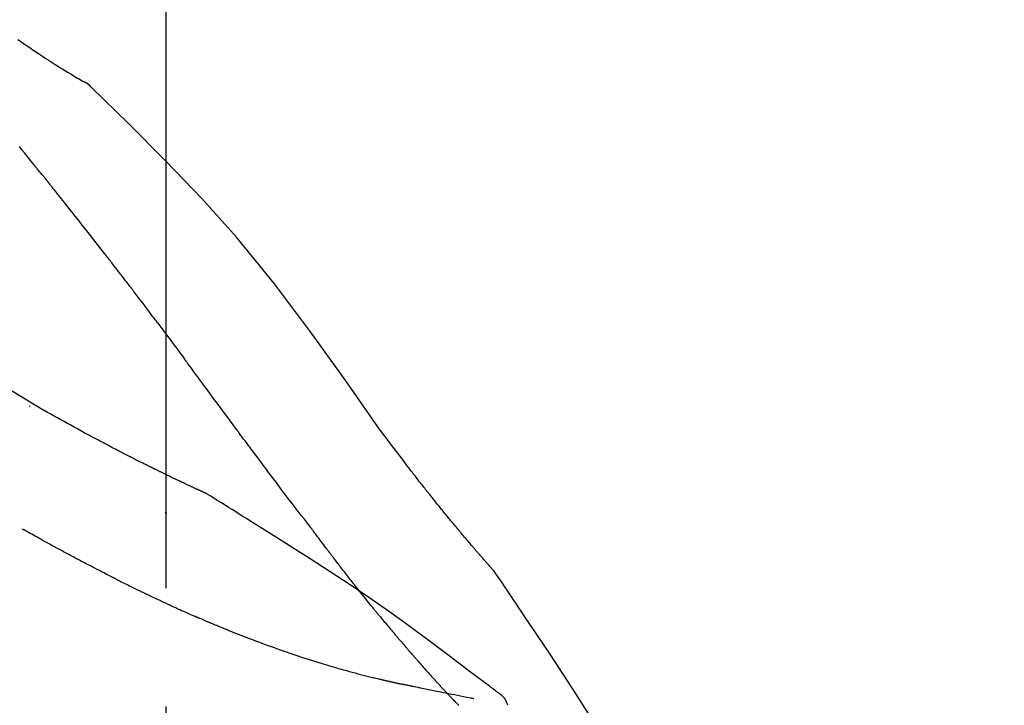
# Model space of a CAD drawing. Extents: x 84007 to 110129, y -10810 to -2410.
# Drawn here: x 89460 to 89512, y -7825 to -7788 of the extents above; entities that cross this region are included whole.
import ezdxf

# ---------------------------------------------------------------- set-up
doc = ezdxf.new("R2010")
doc.units = 0
doc.header["$LTSCALE"] = 50
doc.header["$MEASUREMENT"] = 0
doc.linetypes.add('CENTER2', pattern=[1.125, 0.75, -0.125, 0.125, -0.125])
doc.layers.get('0').update_dxf_attribs({"linetype": 'CONTINUOUS'})
doc.layers.add('150-機器', color=8, linetype='CONTINUOUS')
doc.layers.add('166-寸法B', color=11, linetype='CONTINUOUS')
doc.styles.add('KH001', font='txt')
doc.dimstyles.new('KH1xx030', dxfattribs={"dimscale": 30, "dimtxt": 2, "dimasz": 0.6, "dimexe": 0.3, "dimexo": 1.2, "dimgap": 0.5, "dimtad": 3, "dimdec": 1, "dimdsep": 46, "dimlunit": 6, "dimtxsty": 'KH001', "dimblk": 'DOT', "dimcen": 1, "dimdle": 1, "dimclrd": 256, "dimclre": 256, "dimclrt": 256, "dimadec": 0, "dimazin": 0, "dimtfac": 1, "dimtdec": 1, "dimtix": 1, "dimtmove": 2, "dimatfit": 3, "dimldrblk": 'CLOSEDBLANK', "dimfxl": 1, "dimtolj": 1, "dimtzin": 0, "dimlwd": -1, "dimlwe": -1, "dimarcsym": 0})

# ---------------------------------------------------------------- blocks, each defined once
blk = doc.blocks.new('_Dot')
at = {"color": 0, "linetype": 'ByBlock', "lineweight": -2}
blk.add_line((-0.5, 0), (-1, 0), dxfattribs=at)
at = {"color": 0, "linetype": 'ByBlock', "const_width": 0.5}
blk.add_lwpolyline([(-0.25, 0, 1), (0.25, 0, 1)], format="xyb", close=True, dxfattribs=at)
blk = doc.blocks.new('*D69')
at = {"layer": '166-寸法B', "transparency": 16777216}
for p, q in [((88887.974, -7956.507), (88887.974, -7668.055)), ((89537.974, -7722.311), (89537.974, -7668.055)), ((88905.974, -7677.055), (89519.974, -7677.055))]:
    blk.add_line(p, q, dxfattribs=at)
at = {"layer": '166-寸法B', "transparency": 16777216, "xscale": 18, "yscale": 18, "zscale": 18, "rotation": 180}
blk.add_blockref('_Dot', (88887.974, -7677.055), dxfattribs=at)
at = {"layer": '166-寸法B', "transparency": 16777216, "xscale": 18, "yscale": 18, "zscale": 18}
blk.add_blockref('_Dot', (89537.974, -7677.055), dxfattribs=at)
at = {"layer": '166-寸法B', "transparency": 16777216, "insert": (89212.974, -7632.055), "char_height": 60, "attachment_point": 5, "style": 'KH001'}
blk.add_mtext('\\A1;650', dxfattribs=at)
blk = doc.blocks.new('_ClosedBlank')
at = {"color": 0, "linetype": 'ByBlock', "lineweight": -2}
for p, q in [((-1, 0.1667), (0, 0)), ((-1, 0.1667), (-1, -0.1667)), ((0, 0), (-1, -0.1667))]:
    blk.add_line(p, q, dxfattribs=at)
blk = doc.blocks.new('*D155')
at = {"layer": '166-寸法B', "transparency": 16777216}
for p, q in [((88887.974, -7956.507), (88887.974, -7533.055)), ((89687.974, -7956.507), (89687.974, -7533.055)), ((89669.974, -7542.055), (88905.974, -7542.055))]:
    blk.add_line(p, q, dxfattribs=at)
at = {"layer": '166-寸法B', "transparency": 16777216, "xscale": 18, "yscale": 18, "zscale": 18, "rotation": 180}
blk.add_blockref('_Dot', (88887.974, -7542.055), dxfattribs=at)
at = {"layer": '166-寸法B', "transparency": 16777216, "xscale": 18, "yscale": 18, "zscale": 18}
blk.add_blockref('_Dot', (89687.974, -7542.055), dxfattribs=at)
at = {"layer": '166-寸法B', "transparency": 16777216, "insert": (89287.974, -7497.055), "char_height": 60, "attachment_point": 5, "style": 'KH001'}
blk.add_mtext('\\A1;800', dxfattribs=at)

msp = doc.modelspace()

# ---------------------------------------------------------------- linework, layer by layer
at = {"layer": '150-機器', "color": 161, "linetype": 'CENTER2'}
msp.add_line((89467.974, -8043.482), (89467.974, -7739.548), dxfattribs=at)
at = {"layer": '150-機器', "color": 13, "linetype": 'Continuous'}
msp.add_line((89463.345, -7791.542), (89463.344, -7791.542), dxfattribs=at)
for points in [[(89460.129, -7789.437), (89460.265, -7789.531), (89460.401, -7789.624), (89460.537, -7789.717), (89460.674, -7789.81), (89460.808, -7789.901), (89460.942, -7789.991), (89461.076, -7790.081), (89461.21, -7790.171), (89461.324, -7790.247), (89461.438, -7790.322), (89461.552, -7790.398), (89461.666, -7790.473), (89461.777, -7790.545), (89461.887, -7790.616), (89461.998, -7790.688), (89462.109, -7790.759), (89462.242, -7790.843), (89462.375, -7790.926), (89462.508, -7791.009), (89462.642, -7791.091), (89462.782, -7791.176), (89462.922, -7791.26), (89463.062, -7791.343), (89463.203, -7791.426), (89463.285, -7791.474), (89463.367, -7791.522), (89463.449, -7791.569), (89463.532, -7791.616), (89463.568, -7791.636), (89463.604, -7791.656), (89463.64, -7791.676), (89463.676, -7791.697)], [(89464.032, -7791.978), (89463.994, -7791.934), (89463.956, -7791.89), (89463.915, -7791.849), (89463.871, -7791.812), (89463.826, -7791.779), (89463.778, -7791.75), (89463.728, -7791.723), (89463.677, -7791.697)], [(89464.015, -7791.966), (89463.991, -7791.94), (89463.966, -7791.914), (89463.94, -7791.888), (89463.914, -7791.863), (89463.887, -7791.839), (89463.859, -7791.816), (89463.831, -7791.794), (89463.801, -7791.773), (89463.771, -7791.754), (89463.741, -7791.735), (89463.71, -7791.717), (89463.679, -7791.699)], [(89479.313, -7810.113), (89477.488, -7807.493), (89475.631, -7804.9), (89473.712, -7802.36), (89471.699, -7799.899), (89469.86, -7797.846), (89467.951, -7795.853), (89465.995, -7793.899), (89464.015, -7791.966)], [(89464.015, -7791.966), (89464.017, -7791.967), (89464.018, -7791.969), (89464.02, -7791.97), (89464.021, -7791.972)], [(89460.969, -7796.058), (89460.88, -7795.945), (89460.79, -7795.833), (89460.701, -7795.72), (89460.611, -7795.608), (89460.477, -7795.44), (89460.342, -7795.271), (89460.207, -7795.103)], [(89461.579, -7796.795), (89461.554, -7796.763), (89461.529, -7796.732), (89461.504, -7796.701), (89461.479, -7796.67), (89461.441, -7796.624), (89461.402, -7796.578), (89461.363, -7796.533), (89461.325, -7796.487), (89461.279, -7796.434), (89461.234, -7796.381), (89461.19, -7796.327), (89461.145, -7796.274), (89461.123, -7796.247), (89461.101, -7796.22), (89461.078, -7796.193), (89461.056, -7796.166), (89461.045, -7796.153), (89461.034, -7796.139), (89461.023, -7796.126), (89461.012, -7796.112), (89461.007, -7796.105), (89461.002, -7796.098), (89460.996, -7796.092), (89460.991, -7796.085), (89460.989, -7796.082), (89460.986, -7796.08), (89460.984, -7796.077), (89460.982, -7796.074), (89460.982, -7796.073), (89460.981, -7796.073), (89460.98, -7796.072), (89460.979, -7796.071), (89460.979, -7796.07), (89460.978, -7796.069), (89460.977, -7796.068), (89460.977, -7796.067), (89460.976, -7796.066), (89460.975, -7796.065), (89460.975, -7796.065), (89460.974, -7796.064), (89460.971, -7796.061), (89460.969, -7796.058), (89460.967, -7796.056), (89460.967, -7796.055), (89460.968, -7796.056), (89460.97, -7796.059), (89460.972, -7796.061), (89460.973, -7796.063), (89460.973, -7796.063), (89460.972, -7796.061), (89460.969, -7796.058), (89460.966, -7796.054)], [(89461.73, -7796.983), (89461.724, -7796.975), (89461.717, -7796.967), (89461.711, -7796.96), (89461.705, -7796.952), (89461.695, -7796.94), (89461.686, -7796.928), (89461.676, -7796.916), (89461.667, -7796.905), (89461.656, -7796.891), (89461.645, -7796.877), (89461.634, -7796.863), (89461.623, -7796.85), (89461.617, -7796.843), (89461.612, -7796.836), (89461.606, -7796.829), (89461.601, -7796.822), (89461.598, -7796.819), (89461.595, -7796.815), (89461.592, -7796.812), (89461.59, -7796.808), (89461.588, -7796.807), (89461.587, -7796.805), (89461.586, -7796.803), (89461.584, -7796.802), (89461.583, -7796.8), (89461.581, -7796.798), (89461.58, -7796.796), (89461.579, -7796.795)], [(89464.712, -7800.757), (89464.588, -7800.599), (89464.465, -7800.441), (89464.342, -7800.283), (89464.218, -7800.126), (89464.094, -7799.968), (89463.97, -7799.809), (89463.847, -7799.651), (89463.722, -7799.493), (89463.536, -7799.257), (89463.35, -7799.021), (89463.164, -7798.785), (89462.977, -7798.549), (89462.884, -7798.431), (89462.791, -7798.314), (89462.697, -7798.196), (89462.604, -7798.078), (89462.495, -7797.941), (89462.386, -7797.804), (89462.277, -7797.667), (89462.167, -7797.53), (89462.113, -7797.462), (89462.058, -7797.393), (89462.003, -7797.325), (89461.949, -7797.257), (89461.921, -7797.222), (89461.894, -7797.188), (89461.867, -7797.154), (89461.839, -7797.12), (89461.826, -7797.103), (89461.812, -7797.086), (89461.798, -7797.068), (89461.785, -7797.051), (89461.778, -7797.043), (89461.771, -7797.034), (89461.764, -7797.026), (89461.757, -7797.017), (89461.754, -7797.013), (89461.75, -7797.009), (89461.747, -7797.004), (89461.744, -7797), (89461.742, -7796.998), (89461.74, -7796.996), (89461.738, -7796.994), (89461.737, -7796.992), (89461.736, -7796.991), (89461.735, -7796.989), (89461.734, -7796.988), (89461.733, -7796.987), (89461.732, -7796.986), (89461.732, -7796.985), (89461.731, -7796.984), (89461.73, -7796.983)], [(89461.507, -7809.077), (89458.774, -7807.426), (89456.023, -7805.812), (89453.236, -7804.272), (89450.397, -7802.844), (89447.882, -7801.716), (89445.327, -7800.671), (89442.746, -7799.682), (89440.151, -7798.721)], [(89466.055, -7802.494), (89466, -7802.421), (89465.944, -7802.349), (89465.888, -7802.276), (89465.833, -7802.203), (89465.749, -7802.095), (89465.666, -7801.986), (89465.582, -7801.877), (89465.498, -7801.768), (89465.4, -7801.642), (89465.302, -7801.515), (89465.204, -7801.389), (89465.106, -7801.262), (89465.057, -7801.199), (89465.007, -7801.136), (89464.958, -7801.073), (89464.909, -7801.01), (89464.884, -7800.978), (89464.86, -7800.947), (89464.835, -7800.915), (89464.81, -7800.883), (89464.798, -7800.868), (89464.786, -7800.852), (89464.774, -7800.836), (89464.761, -7800.82), (89464.755, -7800.812), (89464.749, -7800.805), (89464.743, -7800.797), (89464.737, -7800.789), (89464.734, -7800.785), (89464.731, -7800.782), (89464.729, -7800.779), (89464.726, -7800.775), (89464.724, -7800.773), (89464.722, -7800.771), (89464.721, -7800.768), (89464.719, -7800.766), (89464.718, -7800.765), (89464.717, -7800.764), (89464.716, -7800.763), (89464.716, -7800.762), (89464.715, -7800.761), (89464.714, -7800.76), (89464.713, -7800.758), (89464.712, -7800.757)], [(89467.52, -7804.43), (89467.46, -7804.35), (89467.399, -7804.269), (89467.339, -7804.188), (89467.279, -7804.108), (89467.188, -7803.987), (89467.097, -7803.865), (89467.005, -7803.744), (89466.914, -7803.623), (89466.807, -7803.482), (89466.7, -7803.341), (89466.593, -7803.199), (89466.485, -7803.058), (89466.432, -7802.988), (89466.378, -7802.917), (89466.324, -7802.846), (89466.27, -7802.776), (89466.244, -7802.741), (89466.217, -7802.705), (89466.19, -7802.67), (89466.163, -7802.635), (89466.149, -7802.617), (89466.136, -7802.6), (89466.122, -7802.582), (89466.109, -7802.564), (89466.102, -7802.556), (89466.096, -7802.547), (89466.089, -7802.538), (89466.082, -7802.529), (89466.079, -7802.525), (89466.075, -7802.52), (89466.072, -7802.516), (89466.069, -7802.512), (89466.067, -7802.51), (89466.066, -7802.508), (89466.065, -7802.506), (89466.063, -7802.505), (89466.062, -7802.504), (89466.062, -7802.503), (89466.061, -7802.502), (89466.06, -7802.501), (89466.06, -7802.5), (89466.059, -7802.499), (89466.058, -7802.498), (89466.058, -7802.497), (89466.057, -7802.496), (89466.056, -7802.495), (89466.055, -7802.494), (89466.055, -7802.494)], [(89467.52, -7804.43), (89467.64, -7804.59), (89467.76, -7804.75), (89467.88, -7804.91), (89467.999, -7805.07), (89468.118, -7805.229), (89468.237, -7805.388), (89468.355, -7805.547), (89468.473, -7805.706), (89468.592, -7805.866), (89468.71, -7806.025), (89468.828, -7806.184), (89468.946, -7806.344)], [(89471.723, -7810.093), (89471.606, -7809.936), (89471.489, -7809.778), (89471.372, -7809.621), (89471.255, -7809.463), (89471.139, -7809.305), (89471.022, -7809.148), (89470.905, -7808.99), (89470.789, -7808.832), (89470.615, -7808.598), (89470.442, -7808.363), (89470.268, -7808.129), (89470.095, -7807.895), (89470.009, -7807.778), (89469.922, -7807.661), (89469.836, -7807.544), (89469.75, -7807.428), (89469.649, -7807.292), (89469.549, -7807.157), (89469.448, -7807.021), (89469.348, -7806.885), (89469.298, -7806.818), (89469.247, -7806.75), (89469.197, -7806.682), (89469.147, -7806.615), (89469.122, -7806.581), (89469.097, -7806.547), (89469.072, -7806.513), (89469.047, -7806.479), (89469.034, -7806.462), (89469.022, -7806.445), (89469.009, -7806.428), (89468.996, -7806.412), (89468.991, -7806.404), (89468.986, -7806.397), (89468.98, -7806.39), (89468.975, -7806.383), (89468.971, -7806.378), (89468.968, -7806.373), (89468.964, -7806.368), (89468.961, -7806.363), (89468.959, -7806.361), (89468.957, -7806.359), (89468.955, -7806.356), (89468.954, -7806.354), (89468.952, -7806.351), (89468.95, -7806.349), (89468.948, -7806.346), (89468.946, -7806.344)], [(89460.742, -7808.827), (89460.742, -7808.829), (89460.742, -7808.832), (89460.742, -7808.834), (89460.742, -7808.836), (89460.742, -7808.838), (89460.742, -7808.84), (89460.742, -7808.842), (89460.742, -7808.845), (89460.742, -7808.847), (89460.742, -7808.849), (89460.742, -7808.851), (89460.742, -7808.853)], [(89463.633, -7810.245), (89463.459, -7810.146), (89463.285, -7810.047), (89463.111, -7809.949), (89462.937, -7809.852), (89462.759, -7809.754), (89462.58, -7809.656), (89462.402, -7809.559), (89462.223, -7809.462), (89462.044, -7809.365), (89461.866, -7809.268), (89461.687, -7809.171), (89461.509, -7809.073)], [(89464.455, -7810.684), (89464.388, -7810.648), (89464.321, -7810.611), (89464.253, -7810.574), (89464.186, -7810.538), (89464.117, -7810.501), (89464.049, -7810.464), (89463.98, -7810.428), (89463.912, -7810.392), (89463.843, -7810.355), (89463.774, -7810.319), (89463.704, -7810.283), (89463.635, -7810.246)], [(89475.619, -7815.242), (89475.459, -7815.036), (89475.298, -7814.83), (89475.138, -7814.624), (89474.978, -7814.417), (89474.818, -7814.21), (89474.659, -7814.001), (89474.5, -7813.793), (89474.341, -7813.584), (89474.097, -7813.263), (89473.854, -7812.94), (89473.611, -7812.618), (89473.368, -7812.296), (89473.286, -7812.187), (89473.204, -7812.078), (89473.123, -7811.969), (89473.041, -7811.86), (89472.917, -7811.696), (89472.794, -7811.531), (89472.671, -7811.366), (89472.548, -7811.201), (89472.486, -7811.118), (89472.424, -7811.035), (89472.362, -7810.952), (89472.301, -7810.869), (89472.228, -7810.773), (89472.156, -7810.676), (89472.084, -7810.579), (89472.012, -7810.482), (89471.976, -7810.433), (89471.94, -7810.385), (89471.904, -7810.336), (89471.868, -7810.288), (89471.852, -7810.267), (89471.837, -7810.246), (89471.821, -7810.225), (89471.806, -7810.204), (89471.795, -7810.19), (89471.785, -7810.177), (89471.775, -7810.163), (89471.765, -7810.149), (89471.76, -7810.142), (89471.755, -7810.136), (89471.75, -7810.129), (89471.745, -7810.123), (89471.74, -7810.116), (89471.734, -7810.108), (89471.729, -7810.101), (89471.723, -7810.093)], [(89480.78, -7812.044), (89480.662, -7811.883), (89480.543, -7811.722), (89480.424, -7811.562), (89480.305, -7811.402), (89480.182, -7811.24), (89480.058, -7811.078), (89479.935, -7810.917), (89479.811, -7810.756), (89479.687, -7810.595), (89479.563, -7810.433), (89479.44, -7810.271), (89479.316, -7810.11)], [(89465.238, -7811.095), (89465.174, -7811.06), (89465.11, -7811.026), (89465.046, -7810.991), (89464.982, -7810.957), (89464.917, -7810.923), (89464.851, -7810.888), (89464.786, -7810.854), (89464.721, -7810.82), (89464.654, -7810.786), (89464.588, -7810.752), (89464.522, -7810.718), (89464.455, -7810.684)], [(89470.088, -7813.456), (89470.085, -7813.455), (89470.083, -7813.454), (89470.081, -7813.453), (89470.078, -7813.452), (89470.068, -7813.448), (89470.058, -7813.443), (89470.048, -7813.438), (89470.038, -7813.434), (89470.021, -7813.426), (89470.004, -7813.419), (89469.988, -7813.411), (89469.971, -7813.403), (89469.948, -7813.393), (89469.925, -7813.382), (89469.902, -7813.372), (89469.878, -7813.361), (89469.859, -7813.352), (89469.839, -7813.343), (89469.819, -7813.334), (89469.8, -7813.325), (89469.786, -7813.319), (89469.772, -7813.313), (89469.758, -7813.306), (89469.745, -7813.3), (89469.742, -7813.299), (89469.739, -7813.297), (89469.736, -7813.296), (89469.734, -7813.295), (89469.728, -7813.292), (89469.722, -7813.29), (89469.716, -7813.287), (89469.711, -7813.284), (89469.702, -7813.28), (89469.693, -7813.276), (89469.684, -7813.272), (89469.676, -7813.268), (89469.654, -7813.258), (89469.632, -7813.248), (89469.611, -7813.238), (89469.589, -7813.228), (89469.555, -7813.213), (89469.52, -7813.197), (89469.486, -7813.181), (89469.451, -7813.165), (89469.42, -7813.151), (89469.389, -7813.136), (89469.358, -7813.122), (89469.327, -7813.108), (89469.278, -7813.085), (89469.229, -7813.062), (89469.18, -7813.039), (89469.131, -7813.016), (89469.095, -7813), (89469.059, -7812.983), (89469.023, -7812.966), (89468.987, -7812.949), (89468.943, -7812.928), (89468.899, -7812.907), (89468.854, -7812.886), (89468.81, -7812.866), (89468.805, -7812.863), (89468.8, -7812.861), (89468.795, -7812.859), (89468.79, -7812.856), (89468.78, -7812.852), (89468.77, -7812.847), (89468.76, -7812.842), (89468.75, -7812.837), (89468.735, -7812.83), (89468.72, -7812.823), (89468.705, -7812.816), (89468.69, -7812.809), (89468.654, -7812.792), (89468.617, -7812.775), (89468.581, -7812.757), (89468.545, -7812.74), (89468.513, -7812.725), (89468.48, -7812.709), (89468.448, -7812.694), (89468.416, -7812.679), (89468.349, -7812.647), (89468.283, -7812.615), (89468.216, -7812.583), (89468.15, -7812.552), (89468.103, -7812.529), (89468.057, -7812.507), (89468.01, -7812.484), (89467.964, -7812.462), (89467.891, -7812.427), (89467.818, -7812.391), (89467.745, -7812.356), (89467.672, -7812.32), (89467.647, -7812.308), (89467.622, -7812.296), (89467.597, -7812.284), (89467.572, -7812.272), (89467.534, -7812.253), (89467.496, -7812.234), (89467.458, -7812.216), (89467.42, -7812.197), (89467.407, -7812.191), (89467.394, -7812.184), (89467.381, -7812.178), (89467.368, -7812.172), (89467.349, -7812.162), (89467.329, -7812.153), (89467.31, -7812.143), (89467.291, -7812.134), (89467.284, -7812.13), (89467.278, -7812.127), (89467.271, -7812.124), (89467.265, -7812.121), (89467.252, -7812.114), (89467.238, -7812.108), (89467.225, -7812.101), (89467.212, -7812.095), (89467.154, -7812.066), (89467.095, -7812.037), (89467.036, -7812.008), (89466.977, -7811.979), (89466.917, -7811.949), (89466.856, -7811.919), (89466.796, -7811.889), (89466.735, -7811.859), (89466.626, -7811.804), (89466.516, -7811.749), (89466.407, -7811.693), (89466.297, -7811.638), (89466.241, -7811.61), (89466.185, -7811.582), (89466.13, -7811.553), (89466.074, -7811.525), (89465.967, -7811.471), (89465.86, -7811.416), (89465.753, -7811.361), (89465.647, -7811.306), (89465.596, -7811.28), (89465.545, -7811.254), (89465.494, -7811.228), (89465.444, -7811.202), (89465.392, -7811.175), (89465.341, -7811.149), (89465.29, -7811.122), (89465.238, -7811.095)], [(89470.088, -7813.456), (89470.085, -7813.455), (89470.083, -7813.454), (89470.081, -7813.453), (89470.078, -7813.452), (89470.068, -7813.448), (89470.058, -7813.443), (89470.048, -7813.438), (89470.038, -7813.434), (89470.021, -7813.426), (89470.004, -7813.419), (89469.988, -7813.411), (89469.971, -7813.403), (89469.948, -7813.393), (89469.925, -7813.382), (89469.902, -7813.372), (89469.878, -7813.361), (89469.859, -7813.352), (89469.839, -7813.343), (89469.819, -7813.334), (89469.8, -7813.325), (89469.786, -7813.319), (89469.772, -7813.313), (89469.758, -7813.306), (89469.745, -7813.3), (89469.742, -7813.299), (89469.739, -7813.297), (89469.736, -7813.296), (89469.734, -7813.295), (89469.728, -7813.292), (89469.722, -7813.29), (89469.716, -7813.287), (89469.711, -7813.284), (89469.702, -7813.28), (89469.693, -7813.276), (89469.684, -7813.272), (89469.676, -7813.268), (89469.654, -7813.258), (89469.632, -7813.248), (89469.611, -7813.238), (89469.589, -7813.228), (89469.555, -7813.213), (89469.52, -7813.197), (89469.486, -7813.181), (89469.451, -7813.165), (89469.42, -7813.151), (89469.389, -7813.136), (89469.358, -7813.122), (89469.327, -7813.108), (89469.278, -7813.085), (89469.229, -7813.062), (89469.18, -7813.039), (89469.131, -7813.016), (89469.095, -7813), (89469.059, -7812.983), (89469.023, -7812.966), (89468.987, -7812.949), (89468.943, -7812.928), (89468.899, -7812.907), (89468.854, -7812.886), (89468.81, -7812.866), (89468.805, -7812.863), (89468.8, -7812.861), (89468.795, -7812.859), (89468.79, -7812.856), (89468.78, -7812.852), (89468.77, -7812.847), (89468.76, -7812.842), (89468.75, -7812.837), (89468.735, -7812.83), (89468.72, -7812.823), (89468.705, -7812.816), (89468.69, -7812.809), (89468.654, -7812.792), (89468.617, -7812.775), (89468.581, -7812.757), (89468.545, -7812.74), (89468.513, -7812.725), (89468.48, -7812.709), (89468.448, -7812.694), (89468.416, -7812.679), (89468.349, -7812.647), (89468.283, -7812.615), (89468.216, -7812.583), (89468.15, -7812.552), (89468.103, -7812.529), (89468.057, -7812.507), (89468.01, -7812.484), (89467.964, -7812.462), (89467.891, -7812.427), (89467.818, -7812.391), (89467.745, -7812.356), (89467.672, -7812.32), (89467.647, -7812.308), (89467.622, -7812.296), (89467.597, -7812.284), (89467.572, -7812.272), (89467.534, -7812.253), (89467.496, -7812.234), (89467.458, -7812.216), (89467.42, -7812.197), (89467.407, -7812.191), (89467.394, -7812.184), (89467.381, -7812.178), (89467.368, -7812.172), (89467.349, -7812.162), (89467.329, -7812.153), (89467.31, -7812.143), (89467.291, -7812.134), (89467.284, -7812.13), (89467.278, -7812.127), (89467.271, -7812.124), (89467.265, -7812.121), (89467.252, -7812.114), (89467.238, -7812.108), (89467.225, -7812.101), (89467.212, -7812.095), (89467.154, -7812.066), (89467.095, -7812.037), (89467.036, -7812.008), (89466.977, -7811.979), (89466.917, -7811.949), (89466.856, -7811.919), (89466.796, -7811.889), (89466.735, -7811.859), (89466.626, -7811.804), (89466.516, -7811.749), (89466.407, -7811.693), (89466.297, -7811.638), (89466.241, -7811.61), (89466.185, -7811.582), (89466.13, -7811.553), (89466.074, -7811.525), (89465.967, -7811.471), (89465.86, -7811.416), (89465.753, -7811.361), (89465.647, -7811.306), (89465.596, -7811.28), (89465.545, -7811.254), (89465.494, -7811.228), (89465.444, -7811.202), (89465.392, -7811.175), (89465.341, -7811.149), (89465.29, -7811.122), (89465.238, -7811.095)], [(89481.353, -7812.78), (89481.306, -7812.719), (89481.26, -7812.658), (89481.213, -7812.597), (89481.166, -7812.537), (89481.119, -7812.475), (89481.071, -7812.414), (89481.024, -7812.353), (89480.976, -7812.292), (89480.927, -7812.231), (89480.879, -7812.169), (89480.831, -7812.108), (89480.782, -7812.047)], [(89481.901, -7813.474), (89481.857, -7813.416), (89481.812, -7813.359), (89481.768, -7813.301), (89481.723, -7813.244), (89481.678, -7813.186), (89481.632, -7813.128), (89481.586, -7813.07), (89481.54, -7813.013), (89481.493, -7812.954), (89481.447, -7812.896), (89481.4, -7812.838), (89481.353, -7812.78)], [(89470.144, -7813.491), (89470.139, -7813.488), (89470.135, -7813.485), (89470.13, -7813.482), (89470.125, -7813.48), (89470.12, -7813.477), (89470.116, -7813.474), (89470.111, -7813.471), (89470.106, -7813.468), (89470.102, -7813.465), (89470.097, -7813.462), (89470.092, -7813.459), (89470.088, -7813.456)], [(89485.371, -7817.604), (89485.369, -7817.602), (89485.368, -7817.6), (89485.366, -7817.598), (89485.364, -7817.596), (89485.357, -7817.588), (89485.349, -7817.579), (89485.342, -7817.571), (89485.335, -7817.563), (89485.322, -7817.549), (89485.31, -7817.535), (89485.298, -7817.522), (89485.286, -7817.508), (89485.269, -7817.489), (89485.252, -7817.47), (89485.235, -7817.451), (89485.219, -7817.432), (89485.204, -7817.415), (89485.19, -7817.399), (89485.175, -7817.383), (89485.161, -7817.367), (89485.151, -7817.355), (89485.141, -7817.344), (89485.131, -7817.333), (89485.121, -7817.321), (89485.119, -7817.319), (89485.117, -7817.317), (89485.115, -7817.314), (89485.113, -7817.312), (89485.109, -7817.307), (89485.105, -7817.303), (89485.101, -7817.298), (89485.097, -7817.293), (89485.09, -7817.286), (89485.084, -7817.279), (89485.077, -7817.271), (89485.071, -7817.264), (89485.055, -7817.246), (89485.04, -7817.228), (89485.024, -7817.21), (89485.008, -7817.193), (89484.983, -7817.164), (89484.958, -7817.136), (89484.933, -7817.107), (89484.908, -7817.079), (89484.886, -7817.053), (89484.863, -7817.027), (89484.841, -7817.002), (89484.818, -7816.976), (89484.783, -7816.935), (89484.747, -7816.894), (89484.712, -7816.853), (89484.676, -7816.813), (89484.65, -7816.783), (89484.624, -7816.753), (89484.598, -7816.722), (89484.572, -7816.692), (89484.54, -7816.655), (89484.508, -7816.618), (89484.476, -7816.581), (89484.444, -7816.544), (89484.441, -7816.54), (89484.437, -7816.536), (89484.433, -7816.532), (89484.43, -7816.528), (89484.423, -7816.519), (89484.415, -7816.511), (89484.408, -7816.503), (89484.401, -7816.494), (89484.39, -7816.481), (89484.379, -7816.469), (89484.368, -7816.456), (89484.357, -7816.443), (89484.331, -7816.413), (89484.305, -7816.383), (89484.279, -7816.352), (89484.253, -7816.322), (89484.23, -7816.295), (89484.206, -7816.268), (89484.183, -7816.24), (89484.16, -7816.213), (89484.112, -7816.157), (89484.064, -7816.101), (89484.016, -7816.045), (89483.969, -7815.989), (89483.935, -7815.95), (89483.902, -7815.91), (89483.868, -7815.871), (89483.835, -7815.831), (89483.783, -7815.769), (89483.73, -7815.707), (89483.678, -7815.645), (89483.626, -7815.583), (89483.608, -7815.562), (89483.59, -7815.54), (89483.572, -7815.519), (89483.555, -7815.498), (89483.527, -7815.465), (89483.5, -7815.433), (89483.473, -7815.4), (89483.446, -7815.368), (89483.437, -7815.357), (89483.427, -7815.346), (89483.418, -7815.335), (89483.409, -7815.324), (89483.395, -7815.307), (89483.381, -7815.291), (89483.368, -7815.274), (89483.354, -7815.257), (89483.349, -7815.252), (89483.344, -7815.246), (89483.34, -7815.241), (89483.335, -7815.235), (89483.326, -7815.224), (89483.317, -7815.213), (89483.307, -7815.202), (89483.298, -7815.19), (89483.256, -7815.14), (89483.214, -7815.09), (89483.172, -7815.039), (89483.13, -7814.989), (89483.087, -7814.937), (89483.044, -7814.885), (89483.001, -7814.832), (89482.958, -7814.78), (89482.881, -7814.686), (89482.803, -7814.591), (89482.725, -7814.496), (89482.648, -7814.401), (89482.608, -7814.352), (89482.569, -7814.304), (89482.529, -7814.255), (89482.49, -7814.207), (89482.414, -7814.113), (89482.339, -7814.02), (89482.263, -7813.927), (89482.188, -7813.833), (89482.153, -7813.789), (89482.117, -7813.744), (89482.081, -7813.7), (89482.046, -7813.655), (89482.009, -7813.61), (89481.973, -7813.565), (89481.937, -7813.519), (89481.901, -7813.474)], [(89485.371, -7817.604), (89485.369, -7817.602), (89485.368, -7817.6), (89485.366, -7817.598), (89485.364, -7817.596), (89485.357, -7817.588), (89485.349, -7817.579), (89485.342, -7817.571), (89485.335, -7817.563), (89485.322, -7817.549), (89485.31, -7817.535), (89485.298, -7817.522), (89485.286, -7817.508), (89485.269, -7817.489), (89485.252, -7817.47), (89485.235, -7817.451), (89485.219, -7817.432), (89485.204, -7817.415), (89485.19, -7817.399), (89485.175, -7817.383), (89485.161, -7817.367), (89485.151, -7817.355), (89485.141, -7817.344), (89485.131, -7817.333), (89485.121, -7817.321), (89485.119, -7817.319), (89485.117, -7817.317), (89485.115, -7817.314), (89485.113, -7817.312), (89485.109, -7817.307), (89485.105, -7817.303), (89485.101, -7817.298), (89485.097, -7817.293), (89485.09, -7817.286), (89485.084, -7817.279), (89485.077, -7817.271), (89485.071, -7817.264), (89485.055, -7817.246), (89485.04, -7817.228), (89485.024, -7817.21), (89485.008, -7817.193), (89484.983, -7817.164), (89484.958, -7817.136), (89484.933, -7817.107), (89484.908, -7817.079), (89484.886, -7817.053), (89484.863, -7817.027), (89484.841, -7817.002), (89484.818, -7816.976), (89484.783, -7816.935), (89484.747, -7816.894), (89484.712, -7816.853), (89484.676, -7816.813), (89484.65, -7816.783), (89484.624, -7816.753), (89484.598, -7816.722), (89484.572, -7816.692), (89484.54, -7816.655), (89484.508, -7816.618), (89484.476, -7816.581), (89484.444, -7816.544), (89484.441, -7816.54), (89484.437, -7816.536), (89484.433, -7816.532), (89484.43, -7816.528), (89484.423, -7816.519), (89484.415, -7816.511), (89484.408, -7816.503), (89484.401, -7816.494), (89484.39, -7816.481), (89484.379, -7816.469), (89484.368, -7816.456), (89484.357, -7816.443), (89484.331, -7816.413), (89484.305, -7816.383), (89484.279, -7816.352), (89484.253, -7816.322), (89484.23, -7816.295), (89484.206, -7816.268), (89484.183, -7816.24), (89484.16, -7816.213), (89484.112, -7816.157), (89484.064, -7816.101), (89484.016, -7816.045), (89483.969, -7815.989), (89483.935, -7815.95), (89483.902, -7815.91), (89483.868, -7815.871), (89483.835, -7815.831), (89483.783, -7815.769), (89483.73, -7815.707), (89483.678, -7815.645), (89483.626, -7815.583), (89483.608, -7815.562), (89483.59, -7815.54), (89483.572, -7815.519), (89483.555, -7815.498), (89483.527, -7815.465), (89483.5, -7815.433), (89483.473, -7815.4), (89483.446, -7815.368), (89483.437, -7815.357), (89483.427, -7815.346), (89483.418, -7815.335), (89483.409, -7815.324), (89483.395, -7815.307), (89483.381, -7815.291), (89483.368, -7815.274), (89483.354, -7815.257), (89483.349, -7815.252), (89483.344, -7815.246), (89483.34, -7815.241), (89483.335, -7815.235), (89483.326, -7815.224), (89483.317, -7815.213), (89483.307, -7815.202), (89483.298, -7815.19), (89483.256, -7815.14), (89483.214, -7815.09), (89483.172, -7815.039), (89483.13, -7814.989), (89483.087, -7814.937), (89483.044, -7814.885), (89483.001, -7814.832), (89482.958, -7814.78), (89482.881, -7814.686), (89482.803, -7814.591), (89482.725, -7814.496), (89482.648, -7814.401), (89482.608, -7814.352), (89482.569, -7814.304), (89482.529, -7814.255), (89482.49, -7814.207), (89482.414, -7814.113), (89482.339, -7814.02), (89482.263, -7813.927), (89482.188, -7813.833), (89482.153, -7813.789), (89482.117, -7813.744), (89482.081, -7813.7), (89482.046, -7813.655), (89482.009, -7813.61), (89481.973, -7813.565), (89481.937, -7813.519), (89481.901, -7813.474)], [(89472.419, -7814.915), (89472.231, -7814.795), (89472.042, -7814.675), (89471.853, -7814.556), (89471.665, -7814.437), (89471.475, -7814.318), (89471.286, -7814.199), (89471.097, -7814.081), (89470.907, -7813.962), (89470.717, -7813.845), (89470.527, -7813.727), (89470.337, -7813.61), (89470.147, -7813.493)], [(89468.018, -7814.529), (89468.017, -7814.529), (89468.016, -7814.528), (89468.015, -7814.527), (89468.014, -7814.526), (89468.008, -7814.521), (89468.002, -7814.515), (89467.995, -7814.51), (89467.989, -7814.504), (89467.984, -7814.5), (89467.979, -7814.496), (89467.974, -7814.492), (89467.969, -7814.487), (89467.964, -7814.483), (89467.959, -7814.479), (89467.954, -7814.475), (89467.949, -7814.471), (89467.946, -7814.468), (89467.942, -7814.465), (89467.939, -7814.462), (89467.935, -7814.459), (89467.934, -7814.457), (89467.932, -7814.456), (89467.93, -7814.454), (89467.928, -7814.453), (89467.928, -7814.452), (89467.927, -7814.451), (89467.926, -7814.451), (89467.925, -7814.45), (89467.924, -7814.449), (89467.923, -7814.448), (89467.922, -7814.448), (89467.921, -7814.447)], [(89485.583, -7824.027), (89485.523, -7823.981), (89485.463, -7823.936), (89485.403, -7823.89), (89485.343, -7823.845), (89485.283, -7823.799), (89485.223, -7823.754), (89485.162, -7823.709), (89485.102, -7823.664), (89484.036, -7822.859), (89482.971, -7822.054), (89481.902, -7821.253), (89480.826, -7820.463), (89479.801, -7819.731), (89478.766, -7819.012), (89477.723, -7818.305), (89476.672, -7817.61), (89475.615, -7816.927), (89474.553, -7816.251), (89473.487, -7815.582), (89472.419, -7814.915)], [(89461.851, -7816.17), (89461.816, -7816.151), (89461.781, -7816.131), (89461.745, -7816.112), (89461.71, -7816.092), (89461.642, -7816.055), (89461.573, -7816.018), (89461.505, -7815.98), (89461.437, -7815.943), (89461.339, -7815.888), (89461.241, -7815.834), (89461.143, -7815.78), (89461.045, -7815.725), (89460.954, -7815.675), (89460.864, -7815.624), (89460.774, -7815.574), (89460.684, -7815.524), (89460.627, -7815.492), (89460.569, -7815.46), (89460.512, -7815.427), (89460.454, -7815.395), (89460.427, -7815.38), (89460.399, -7815.365), (89460.372, -7815.349), (89460.345, -7815.334)], [(89475.7, -7815.346), (89475.699, -7815.345), (89475.698, -7815.344), (89475.698, -7815.343), (89475.697, -7815.342), (89475.692, -7815.336), (89475.687, -7815.329), (89475.682, -7815.322), (89475.676, -7815.315), (89475.672, -7815.31), (89475.668, -7815.305), (89475.665, -7815.3), (89475.661, -7815.295), (89475.657, -7815.29), (89475.653, -7815.285), (89475.649, -7815.279), (89475.645, -7815.274), (89475.642, -7815.271), (89475.639, -7815.267), (89475.636, -7815.263), (89475.634, -7815.26), (89475.632, -7815.258), (89475.631, -7815.256), (89475.629, -7815.254), (89475.628, -7815.253), (89475.627, -7815.252), (89475.627, -7815.251), (89475.626, -7815.25), (89475.625, -7815.249), (89475.624, -7815.248), (89475.624, -7815.247), (89475.623, -7815.246), (89475.622, -7815.245)], [(89476.743, -7816.733), (89476.718, -7816.701), (89476.694, -7816.668), (89476.67, -7816.636), (89476.645, -7816.604), (89476.598, -7816.542), (89476.551, -7816.48), (89476.504, -7816.418), (89476.457, -7816.356), (89476.389, -7816.267), (89476.322, -7816.177), (89476.254, -7816.088), (89476.187, -7815.998), (89476.125, -7815.915), (89476.063, -7815.833), (89476.001, -7815.75), (89475.939, -7815.668), (89475.9, -7815.615), (89475.861, -7815.562), (89475.821, -7815.509), (89475.782, -7815.457), (89475.763, -7815.431), (89475.744, -7815.406), (89475.725, -7815.381), (89475.707, -7815.356)], [(89463.606, -7817.111), (89463.579, -7817.097), (89463.552, -7817.083), (89463.526, -7817.069), (89463.499, -7817.055), (89463.446, -7817.027), (89463.394, -7817), (89463.341, -7816.972), (89463.289, -7816.944), (89463.211, -7816.903), (89463.134, -7816.862), (89463.057, -7816.821), (89462.979, -7816.78), (89462.905, -7816.74), (89462.83, -7816.7), (89462.756, -7816.66), (89462.681, -7816.62), (89462.61, -7816.582), (89462.538, -7816.543), (89462.466, -7816.505), (89462.395, -7816.466), (89462.326, -7816.429), (89462.257, -7816.391), (89462.188, -7816.354), (89462.119, -7816.317), (89462.074, -7816.292), (89462.029, -7816.267), (89461.984, -7816.243), (89461.939, -7816.218), (89461.917, -7816.206), (89461.895, -7816.194), (89461.873, -7816.182), (89461.851, -7816.17)], [(89465.274, -7817.969), (89465.255, -7817.959), (89465.235, -7817.95), (89465.216, -7817.94), (89465.197, -7817.93), (89465.158, -7817.911), (89465.119, -7817.891), (89465.081, -7817.872), (89465.042, -7817.852), (89464.951, -7817.806), (89464.861, -7817.76), (89464.771, -7817.714), (89464.68, -7817.668), (89464.56, -7817.607), (89464.44, -7817.546), (89464.321, -7817.484), (89464.201, -7817.422), (89464.101, -7817.37), (89464.001, -7817.318), (89463.901, -7817.265), (89463.801, -7817.213), (89463.752, -7817.187), (89463.703, -7817.162), (89463.655, -7817.137), (89463.606, -7817.111)], [(89477.963, -7818.306), (89477.944, -7818.282), (89477.926, -7818.259), (89477.907, -7818.235), (89477.888, -7818.211), (89477.851, -7818.165), (89477.815, -7818.118), (89477.778, -7818.071), (89477.741, -7818.025), (89477.687, -7817.956), (89477.633, -7817.887), (89477.579, -7817.818), (89477.525, -7817.749), (89477.473, -7817.682), (89477.422, -7817.615), (89477.37, -7817.549), (89477.318, -7817.482), (89477.268, -7817.417), (89477.218, -7817.353), (89477.169, -7817.288), (89477.119, -7817.224), (89477.071, -7817.162), (89477.023, -7817.1), (89476.976, -7817.038), (89476.928, -7816.975), (89476.897, -7816.935), (89476.866, -7816.894), (89476.835, -7816.853), (89476.804, -7816.813), (89476.789, -7816.793), (89476.773, -7816.773), (89476.758, -7816.753), (89476.743, -7816.733)], [(89485.408, -7817.658), (89485.405, -7817.654), (89485.402, -7817.649), (89485.399, -7817.645), (89485.396, -7817.64), (89485.393, -7817.635), (89485.39, -7817.631), (89485.386, -7817.626), (89485.383, -7817.622), (89485.38, -7817.617), (89485.377, -7817.613), (89485.374, -7817.608), (89485.371, -7817.604)], [(89465.274, -7817.969), (89465.301, -7817.983), (89465.328, -7817.996), (89465.355, -7818.01), (89465.382, -7818.023), (89465.435, -7818.05), (89465.488, -7818.077), (89465.542, -7818.103), (89465.595, -7818.13), (89465.673, -7818.169), (89465.752, -7818.208), (89465.83, -7818.246), (89465.909, -7818.285), (89465.984, -7818.322), (89466.06, -7818.36), (89466.136, -7818.397), (89466.212, -7818.434), (89466.284, -7818.469), (89466.357, -7818.505), (89466.43, -7818.54), (89466.503, -7818.576), (89466.551, -7818.599), (89466.599, -7818.621), (89466.646, -7818.644), (89466.694, -7818.667), (89466.717, -7818.679), (89466.741, -7818.69), (89466.764, -7818.701), (89466.787, -7818.712)], [(89486.908, -7819.885), (89486.784, -7819.698), (89486.661, -7819.512), (89486.537, -7819.326), (89486.413, -7819.14), (89486.288, -7818.955), (89486.164, -7818.769), (89486.039, -7818.584), (89485.914, -7818.399), (89485.788, -7818.214), (89485.662, -7818.03), (89485.536, -7817.845), (89485.41, -7817.661)], [(89479.138, -7819.768), (89479.124, -7819.751), (89479.111, -7819.735), (89479.097, -7819.718), (89479.083, -7819.702), (89479.056, -7819.668), (89479.028, -7819.634), (89479.001, -7819.601), (89478.973, -7819.567), (89478.909, -7819.488), (89478.845, -7819.41), (89478.782, -7819.331), (89478.718, -7819.252), (89478.633, -7819.147), (89478.549, -7819.042), (89478.464, -7818.937), (89478.38, -7818.832), (89478.31, -7818.744), (89478.24, -7818.655), (89478.169, -7818.567), (89478.099, -7818.478), (89478.065, -7818.435), (89478.031, -7818.392), (89477.997, -7818.349), (89477.963, -7818.306)], [(89466.787, -7818.712), (89466.813, -7818.725), (89466.839, -7818.737), (89466.865, -7818.75), (89466.891, -7818.762), (89466.942, -7818.786), (89466.993, -7818.811), (89467.043, -7818.835), (89467.094, -7818.859), (89467.168, -7818.895), (89467.242, -7818.93), (89467.317, -7818.965), (89467.391, -7819), (89467.461, -7819.033), (89467.531, -7819.066), (89467.601, -7819.099), (89467.672, -7819.132), (89467.738, -7819.163), (89467.804, -7819.194), (89467.871, -7819.225), (89467.937, -7819.256), (89467.98, -7819.276), (89468.023, -7819.296), (89468.066, -7819.315), (89468.109, -7819.335), (89468.13, -7819.345), (89468.151, -7819.355), (89468.172, -7819.364), (89468.192, -7819.374)], [(89468.192, -7819.374), (89468.228, -7819.39), (89468.264, -7819.407), (89468.3, -7819.423), (89468.336, -7819.44), (89468.403, -7819.471), (89468.47, -7819.501), (89468.537, -7819.532), (89468.604, -7819.563), (89468.697, -7819.605), (89468.791, -7819.648), (89468.884, -7819.69), (89468.978, -7819.732), (89469.052, -7819.765), (89469.126, -7819.799), (89469.201, -7819.832), (89469.275, -7819.865), (89469.318, -7819.884), (89469.361, -7819.902), (89469.404, -7819.921), (89469.448, -7819.94), (89469.464, -7819.947), (89469.481, -7819.954), (89469.497, -7819.962), (89469.514, -7819.969)], [(89469.514, -7819.969), (89469.52, -7819.972), (89469.526, -7819.974), (89469.533, -7819.977), (89469.539, -7819.98), (89469.545, -7819.983), (89469.552, -7819.986), (89469.558, -7819.988), (89469.565, -7819.991), (89469.571, -7819.994), (89469.577, -7819.997), (89469.584, -7819.999), (89469.59, -7820.002)], [(89470.312, -7820.311), (89470.297, -7820.305), (89470.282, -7820.299), (89470.267, -7820.292), (89470.252, -7820.286), (89470.222, -7820.273), (89470.191, -7820.261), (89470.161, -7820.248), (89470.131, -7820.235), (89470.086, -7820.216), (89470.041, -7820.197), (89469.996, -7820.178), (89469.95, -7820.158), (89469.905, -7820.139), (89469.86, -7820.12), (89469.815, -7820.1), (89469.77, -7820.081), (89469.74, -7820.068), (89469.71, -7820.054), (89469.68, -7820.041), (89469.65, -7820.028), (89469.635, -7820.022), (89469.62, -7820.015), (89469.605, -7820.009), (89469.59, -7820.002)], [(89479.138, -7819.768), (89479.157, -7819.791), (89479.176, -7819.815), (89479.195, -7819.838), (89479.215, -7819.862), (89479.252, -7819.908), (89479.29, -7819.954), (89479.328, -7820), (89479.366, -7820.046), (89479.421, -7820.113), (89479.477, -7820.181), (89479.533, -7820.248), (89479.589, -7820.315), (89479.643, -7820.38), (89479.697, -7820.445), (89479.751, -7820.509), (89479.806, -7820.574), (89479.858, -7820.636), (89479.91, -7820.698), (89479.962, -7820.76), (89480.014, -7820.822), (89480.048, -7820.863), (89480.083, -7820.903), (89480.117, -7820.943), (89480.151, -7820.984), (89480.168, -7821.004), (89480.185, -7821.023), (89480.201, -7821.043), (89480.218, -7821.063)], [(89495.228, -7833.563), (89495.191, -7833.497), (89495.155, -7833.431), (89495.118, -7833.365), (89495.082, -7833.299), (89495.045, -7833.233), (89495.009, -7833.167), (89494.972, -7833.101), (89494.936, -7833.035), (89494.289, -7831.867), (89493.644, -7830.698), (89492.993, -7829.532), (89492.331, -7828.372), (89491.692, -7827.286), (89491.04, -7826.208), (89490.374, -7825.139), (89489.697, -7824.076), (89489.009, -7823.022), (89488.313, -7821.973), (89487.612, -7820.928), (89486.908, -7819.885)], [(89471.232, -7820.688), (89471.213, -7820.68), (89471.193, -7820.672), (89471.174, -7820.665), (89471.155, -7820.657), (89471.116, -7820.642), (89471.078, -7820.626), (89471.04, -7820.611), (89471.001, -7820.595), (89470.944, -7820.572), (89470.886, -7820.549), (89470.829, -7820.525), (89470.771, -7820.502), (89470.714, -7820.478), (89470.656, -7820.455), (89470.599, -7820.431), (89470.541, -7820.407), (89470.503, -7820.391), (89470.465, -7820.375), (89470.427, -7820.359), (89470.388, -7820.343), (89470.369, -7820.335), (89470.35, -7820.327), (89470.331, -7820.319), (89470.312, -7820.311)], [(89471.232, -7820.688), (89471.302, -7820.715), (89471.371, -7820.743), (89471.441, -7820.77), (89471.511, -7820.798), (89471.652, -7820.854), (89471.792, -7820.909), (89471.933, -7820.965), (89472.074, -7821.02), (89472.283, -7821.1), (89472.494, -7821.179), (89472.704, -7821.256), (89472.915, -7821.334), (89473.179, -7821.43), (89473.443, -7821.526), (89473.708, -7821.622), (89473.972, -7821.716), (89474.281, -7821.824), (89474.589, -7821.93), (89474.899, -7822.034), (89475.209, -7822.137), (89475.55, -7822.248), (89475.893, -7822.356), (89476.236, -7822.462), (89476.579, -7822.566), (89476.818, -7822.636), (89477.058, -7822.705), (89477.297, -7822.772), (89477.537, -7822.839), (89477.687, -7822.88), (89477.837, -7822.92), (89477.987, -7822.96), (89478.137, -7823), (89478.208, -7823.018), (89478.279, -7823.037), (89478.35, -7823.055), (89478.421, -7823.074), (89478.491, -7823.092), (89478.56, -7823.109), (89478.63, -7823.127), (89478.699, -7823.144), (89478.767, -7823.161), (89478.835, -7823.178), (89478.903, -7823.195), (89478.971, -7823.212), (89479.038, -7823.228), (89479.105, -7823.244), (89479.171, -7823.26), (89479.238, -7823.276), (89479.281, -7823.286), (89479.325, -7823.296), (89479.368, -7823.306), (89479.411, -7823.316), (89479.433, -7823.321), (89479.454, -7823.326), (89479.476, -7823.331), (89479.498, -7823.336)], [(89480.218, -7821.063), (89480.237, -7821.085), (89480.256, -7821.107), (89480.274, -7821.129), (89480.293, -7821.151), (89480.329, -7821.193), (89480.366, -7821.236), (89480.402, -7821.279), (89480.439, -7821.322), (89480.492, -7821.384), (89480.545, -7821.446), (89480.599, -7821.509), (89480.652, -7821.571), (89480.703, -7821.63), (89480.754, -7821.688), (89480.805, -7821.747), (89480.855, -7821.806), (89480.903, -7821.861), (89480.951, -7821.917), (89480.999, -7821.972), (89481.048, -7822.027), (89481.079, -7822.063), (89481.11, -7822.098), (89481.141, -7822.134), (89481.172, -7822.17), (89481.187, -7822.187), (89481.202, -7822.204), (89481.218, -7822.221), (89481.233, -7822.239)], [(89481.233, -7822.239), (89481.259, -7822.268), (89481.285, -7822.298), (89481.311, -7822.327), (89481.337, -7822.357), (89481.385, -7822.412), (89481.434, -7822.468), (89481.483, -7822.523), (89481.532, -7822.579), (89481.6, -7822.656), (89481.668, -7822.732), (89481.736, -7822.809), (89481.805, -7822.885), (89481.859, -7822.946), (89481.913, -7823.007), (89481.968, -7823.067), (89482.022, -7823.127), (89482.054, -7823.162), (89482.086, -7823.197), (89482.117, -7823.232), (89482.149, -7823.266), (89482.161, -7823.28), (89482.173, -7823.293), (89482.185, -7823.306), (89482.198, -7823.32)], [(89479.498, -7823.336), (89479.504, -7823.338), (89479.511, -7823.339), (89479.517, -7823.341), (89479.524, -7823.342), (89479.537, -7823.345), (89479.55, -7823.348), (89479.563, -7823.351), (89479.576, -7823.354), (89479.597, -7823.359), (89479.619, -7823.364), (89479.641, -7823.369), (89479.663, -7823.374), (89479.687, -7823.379), (89479.71, -7823.384), (89479.734, -7823.39), (89479.757, -7823.395), (89479.775, -7823.399), (89479.792, -7823.403), (89479.809, -7823.407), (89479.826, -7823.411), (89479.834, -7823.412), (89479.842, -7823.414), (89479.85, -7823.416), (89479.859, -7823.418)], [(89482.198, -7823.32), (89482.202, -7823.325), (89482.207, -7823.33), (89482.212, -7823.335), (89482.216, -7823.34), (89482.221, -7823.345), (89482.226, -7823.35), (89482.231, -7823.355), (89482.235, -7823.361), (89482.24, -7823.366), (89482.245, -7823.371), (89482.249, -7823.376), (89482.254, -7823.381)], [(89482.788, -7823.957), (89482.777, -7823.945), (89482.765, -7823.933), (89482.754, -7823.921), (89482.743, -7823.91), (89482.721, -7823.886), (89482.698, -7823.862), (89482.676, -7823.838), (89482.653, -7823.814), (89482.62, -7823.778), (89482.586, -7823.742), (89482.553, -7823.706), (89482.52, -7823.67), (89482.486, -7823.634), (89482.453, -7823.598), (89482.42, -7823.562), (89482.387, -7823.526), (89482.364, -7823.502), (89482.342, -7823.478), (89482.32, -7823.454), (89482.298, -7823.429), (89482.287, -7823.417), (89482.276, -7823.405), (89482.265, -7823.393), (89482.254, -7823.381)], [(89479.859, -7823.418), (89479.873, -7823.421), (89479.887, -7823.424), (89479.901, -7823.428), (89479.915, -7823.431), (89479.941, -7823.437), (89479.967, -7823.443), (89479.993, -7823.448), (89480.019, -7823.454), (89480.054, -7823.462), (89480.089, -7823.47), (89480.125, -7823.478), (89480.16, -7823.486), (89480.188, -7823.492), (89480.217, -7823.499), (89480.246, -7823.505), (89480.274, -7823.511), (89480.296, -7823.516), (89480.318, -7823.52), (89480.341, -7823.525), (89480.363, -7823.529), (89480.378, -7823.533), (89480.394, -7823.536), (89480.41, -7823.539), (89480.426, -7823.542), (89480.434, -7823.543), (89480.442, -7823.543), (89480.45, -7823.544), (89480.459, -7823.545), (89480.462, -7823.545), (89480.465, -7823.546), (89480.468, -7823.546), (89480.471, -7823.546)], [(89480.469, -7823.546), (89480.47, -7823.546), (89480.471, -7823.546), (89480.473, -7823.547), (89480.474, -7823.547), (89480.488, -7823.551), (89480.502, -7823.555), (89480.516, -7823.558), (89480.53, -7823.562), (89480.557, -7823.567), (89480.585, -7823.572), (89480.613, -7823.576), (89480.64, -7823.58), (89480.681, -7823.587), (89480.721, -7823.596), (89480.761, -7823.606), (89480.802, -7823.615), (89480.84, -7823.623), (89480.878, -7823.631), (89480.917, -7823.638), (89480.955, -7823.646), (89480.992, -7823.653), (89481.028, -7823.661), (89481.065, -7823.669), (89481.102, -7823.676), (89481.211, -7823.699), (89481.32, -7823.721), (89481.429, -7823.744), (89481.539, -7823.766), (89481.711, -7823.801), (89481.883, -7823.836), (89482.054, -7823.871), (89482.226, -7823.906), (89482.442, -7823.949), (89482.657, -7823.992), (89482.873, -7824.035), (89483.088, -7824.078), (89483.247, -7824.11), (89483.405, -7824.141), (89483.564, -7824.173), (89483.723, -7824.204), (89483.817, -7824.223), (89483.912, -7824.241), (89484.006, -7824.26), (89484.101, -7824.278), (89484.137, -7824.286), (89484.173, -7824.293), (89484.21, -7824.3), (89484.246, -7824.307), (89484.255, -7824.309), (89484.264, -7824.311), (89484.272, -7824.312), (89484.281, -7824.314)], [(89483.475, -7824.675), (89483.46, -7824.66), (89483.446, -7824.645), (89483.432, -7824.631), (89483.417, -7824.616), (89483.388, -7824.586), (89483.359, -7824.556), (89483.331, -7824.527), (89483.302, -7824.497), (89483.259, -7824.452), (89483.216, -7824.408), (89483.173, -7824.363), (89483.13, -7824.318), (89483.087, -7824.273), (89483.044, -7824.228), (89483.001, -7824.183), (89482.958, -7824.138), (89482.93, -7824.108), (89482.901, -7824.078), (89482.873, -7824.048), (89482.845, -7824.018), (89482.83, -7824.002), (89482.816, -7823.987), (89482.802, -7823.972), (89482.788, -7823.957)], [(89486.074, -7824.671), (89486.052, -7824.606), (89486.028, -7824.541), (89486.002, -7824.477), (89485.973, -7824.415), (89485.937, -7824.355), (89485.897, -7824.297), (89485.852, -7824.243), (89485.803, -7824.192), (89485.751, -7824.147), (89485.697, -7824.105), (89485.64, -7824.065), (89485.583, -7824.027)]]:
    msp.add_lwpolyline(points, dxfattribs=at)

# ---------------------------------------------------------------- dimensions: what is measured, and where the dimension line sits
at = {"layer": '166-寸法B'}
for base, p1, p2, picture, middle in [((88887.974, -7542.055), (89687.974, -7992.507), (88887.974, -7992.507), '*D155', (89287.974, -7497.055)), ((89537.974, -7677.055), (88887.974, -7992.507), (89537.974, -7758.311), '*D69', (89212.974, -7632.055))]:
    dim = msp.add_linear_dim(base=base, p1=p1, p2=p2, dimstyle='KH1xx030', dxfattribs=at)
    dim.commit()
    dim.dimension.update_dxf_attribs({"geometry": picture, "text_midpoint": middle})

doc.saveas('drawing.dxf')
